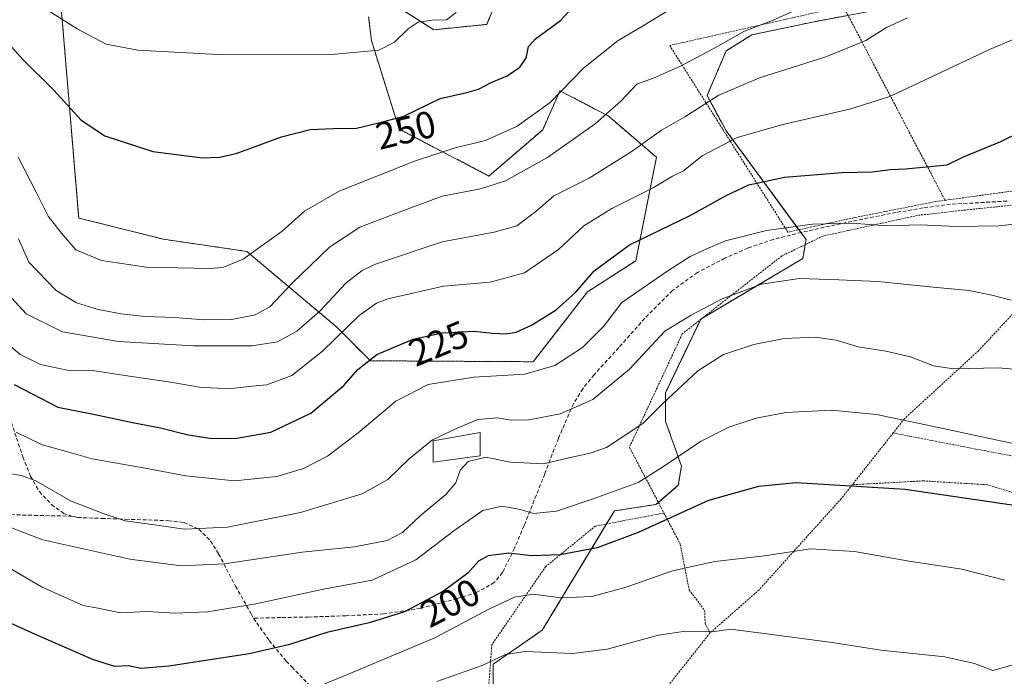
# Model space of a CAD drawing. Units: metres. Extents: x 613486 to 616930, y 4775646 to 4778016.
# Drawn here: x 615610 to 615869, y 4777465 to 4777638 of the extents above; entities that cross this region are included whole.
import ezdxf
from ezdxf.enums import TextEntityAlignment as Align

# ---------------------------------------------------------------- set-up
doc = ezdxf.new("R2010")
doc.units = ezdxf.units.M
doc.header["$MEASUREMENT"] = 0
doc.linetypes.add('TRAZOS', pattern=[0.75, 0.5, -0.25])
doc.linetypes.add('TRAZOSX2', pattern=[1.5, 1, -0.5])
for name, color, linetype, lineweight in [('Alambrada', 19, 'TRAZOS', 0), ('Arbolado forestal', 92, 'TRAZOS', 0), ('Arbolado forestal CxS', 92, 'Continuous', 0), ('Curva de nivel maestra', 36, 'Continuous', 30), ('Curva de nivel normal', 36, 'Continuous', 0), ('Edificación ligera', 1, 'Continuous', 0), ('Edificación ligera Cxs', 1, 'Continuous', 0), ('Prado', 92, 'Continuous', 0), ('Prado CxS', 92, 'Continuous', 0), ('Rótulo de curva de nivel directora', 19, 'Continuous', 0), ('Senda', 19, 'TRAZOSX2', 0)]:
    doc.layers.add(name, color=color, linetype=linetype, lineweight=lineweight)
doc.styles.add('Arial', font='txt', dxfattribs={"height": 0.2})

# ---------------------------------------------------------------- blocks, each defined once
blk = doc.blocks.new('*U150')
at = {"layer": 'Arbolado forestal CxS', "color": 92, "linetype": 'Continuous', "lineweight": 0}
for points in [[(615836.51, 4777640.67, 236.54), (615818.83, 4777637.3, 238.46), (615802.84, 4777633.94, 239.13), (615796.11, 4777629.72, 238.76), (615791.05, 4777617.93, 235.18), (615796.11, 4777608.66, 230.9), (615817.15, 4777580.02, 218.31), (615816.31, 4777574.97, 216.55), (615789.37, 4777558.96, 213.41), (615780.11, 4777539.59, 210.14), (615780.11, 4777532, 207.97), (615784.32, 4777520.21, 203.84), (615783.48, 4777515.16, 202.53), (615777.59, 4777510.1, 201.86), (615766.64, 4777508.42, 202.93), (615747.6, 4777476.95, 191.79), (615734.65, 4777467.98, 189.48), (615734.65, 4777460.4, 187.25)], [(615620.55, 4777643.25, 256.39), (615625.35, 4777585.65, 246.72), (615647.72, 4777580.05, 247.44), (615669.65, 4777576.85, 245.35), (615693.43, 4777556.85, 231.08), (615702.28, 4777548, 224.45), (615745.2, 4777547.75, 221.44), (615759.54, 4777566.19, 223.72), (615772.27, 4777574.38, 222.67), (615777.72, 4777601.66, 232.55), (615764.99, 4777612.58, 239.61), (615752.27, 4777619.18, 244.87), (615751.69, 4777617.88, 244.73), (615750.19, 4777614.49, 244.19), (615747.72, 4777608.94, 242.8), (615733.53, 4777596.72, 241.15), (615709.85, 4777609.11, 248.4), (615702.53, 4777632.49, 255.75), (615701.8, 4777638.7, 256.85)], [(615710.84, 4777640.48, 255.66), (615718.97, 4777635.31, 254.37), (615732.97, 4777636.7, 253.92), (615740.55, 4777655.25, 257.23)]]:
    blk.add_polyline3d(points, dxfattribs=at)
blk = doc.blocks.new('*U156')
at = {"layer": 'Prado CxS', "color": 92, "linetype": 'Continuous', "lineweight": 0}
blk.add_polyline3d([(615734.65, 4777460.4, 187.25), (615734.65, 4777467.98, 189.48), (615747.6, 4777476.95, 191.79), (615766.64, 4777508.42, 202.93), (615777.59, 4777510.1, 201.86), (615783.48, 4777515.16, 202.53), (615784.32, 4777520.21, 203.84), (615780.11, 4777532, 207.97), (615780.11, 4777539.59, 210.14), (615789.37, 4777558.96, 213.41), (615816.31, 4777574.97, 216.55), (615817.15, 4777580.02, 218.31), (615796.11, 4777608.66, 230.9), (615791.05, 4777617.93, 235.18), (615796.11, 4777629.72, 238.76), (615802.84, 4777633.94, 239.13), (615818.83, 4777637.3, 238.46), (615836.51, 4777640.67, 236.54)], dxfattribs=at)
blk = doc.blocks.new('*U185')
at = {"layer": 'Curva de nivel normal', "color": 36, "linetype": 'Continuous', "lineweight": 0}
blk.add_polyline3d([(615609.51, 4777580.16, 240), (615612.17, 4777573.98, 240), (615619.42, 4777566.52, 240), (615624.74, 4777563.3, 240), (615630.5, 4777561.52, 240), (615636.57, 4777560.34, 240), (615642.91, 4777559.64, 240), (615650.58, 4777559.43, 240), (615658.44, 4777558.82, 240), (615665.69, 4777558.89, 240), (615671.9, 4777560.11, 240), (615675.74, 4777562.26, 240), (615681.67, 4777568.46, 240), (615691.52, 4777578, 240), (615699.45, 4777583.26, 240), (615710.54, 4777587.49, 240), (615721.23, 4777591.38, 240), (615731.3, 4777593.33, 240), (615737.9, 4777595.49, 240), (615748.98, 4777601.58, 240), (615761.53, 4777610.52, 240), (615768.31, 4777616.49, 240), (615772.57, 4777620.94, 240), (615777.11, 4777622.63, 240), (615784.05, 4777625.68, 240), (615792.51, 4777630.2, 240), (615800.92, 4777634.94, 240), (615808.47, 4777637.78, 240), (615814.19, 4777640.41, 240)], dxfattribs=at)
blk = doc.blocks.new('*U193')
at = {"layer": 'Curva de nivel normal', "color": 36, "linetype": 'Continuous', "lineweight": 0}
blk.add_polyline3d([(615612.59, 4777643.48, 255), (615624.92, 4777635.52, 255), (615632.59, 4777631.5, 255), (615640.92, 4777629.94, 255), (615661.91, 4777628.8, 255), (615692.98, 4777628.86, 255), (615704.52, 4777629.95, 255), (615708.67, 4777631.98, 255), (615712.23, 4777635.56, 255), (615714.84, 4777637.32, 255), (615718.56, 4777637.78, 255), (615722.32, 4777637.88, 255), (615724.92, 4777639.84, 255)], dxfattribs=at)
blk = doc.blocks.new('*U205')
at = {"layer": 'Curva de nivel normal', "color": 36, "linetype": 'Continuous', "lineweight": 0}
blk.add_polyline3d([(615782.3, 4777641.25, 245), (615774.02, 4777636.26, 245), (615767.61, 4777632.48, 245), (615758.48, 4777625.14, 245), (615749.65, 4777616.14, 245), (615740.99, 4777609.85, 245), (615732.63, 4777606.13, 245), (615724.66, 4777604.15, 245), (615713.92, 4777600.67, 245), (615694, 4777592.76, 245), (615684.91, 4777587.42, 245), (615679.03, 4777582.19, 245), (615668.7, 4777574.83, 245), (615663.39, 4777572.63, 245), (615659.86, 4777572.32, 245), (615643.26, 4777572.72, 245), (615631.33, 4777574.48, 245), (615624.6, 4777577.3, 245), (615620.79, 4777581.68, 245), (615617.26, 4777586.1, 245), (615614.24, 4777592.26, 245), (615609.42, 4777601.7, 245)], dxfattribs=at)
blk = doc.blocks.new('*U214')
at = {"layer": 'Curva de nivel normal', "color": 36, "linetype": 'Continuous', "lineweight": 0}
blk.add_polyline3d([(615602.69, 4777555.82, 230), (615609.92, 4777549.7, 230), (615615.26, 4777547.02, 230), (615622.32, 4777545.56, 230), (615628.99, 4777545.48, 230), (615637, 4777544.24, 230), (615649.6, 4777542.39, 230), (615657.2, 4777541.01, 230), (615664.83, 4777540.63, 230), (615670.33, 4777541.23, 230), (615674.93, 4777541.67, 230), (615681.58, 4777544.11, 230), (615689.63, 4777550.5, 230), (615699.3, 4777559.98, 230), (615703.89, 4777563.21, 230), (615706.91, 4777564.3, 230), (615721.57, 4777567.66, 230), (615733.9, 4777568.75, 230), (615742.9, 4777571.15, 230), (615751.88, 4777577.37, 230), (615758.56, 4777583.57, 230), (615765.9, 4777588.18, 230), (615776.83, 4777593.64, 230), (615781.96, 4777596.66, 230), (615784.82, 4777598.1, 230), (615789.75, 4777602.04, 230), (615798.99, 4777606.89, 230), (615811.08, 4777610.35, 230), (615829, 4777614.46, 230), (615839.22, 4777617.65, 230), (615865.55, 4777630.09, 230), (615884.22, 4777638.04, 230)], dxfattribs=at)
blk = doc.blocks.new('*U217')
at = {"layer": 'Curva de nivel normal', "color": 36, "linetype": 'Continuous', "lineweight": 0}
blk.add_polyline3d([(615605.81, 4777566.62, 235), (615611.47, 4777560.34, 235), (615621.07, 4777555.67, 235), (615635.88, 4777553.07, 235), (615655.63, 4777551.9, 235), (615670.98, 4777551.91, 235), (615677.77, 4777552.98, 235), (615682.86, 4777555.82, 235), (615688.94, 4777561.06, 235), (615695.91, 4777568.54, 235), (615700.11, 4777571.83, 235), (615703.58, 4777573.44, 235), (615721.24, 4777579.38, 235), (615734.9, 4777581.91, 235), (615740.86, 4777583.61, 235), (615745.9, 4777587.41, 235), (615750.63, 4777591.48, 235), (615759.96, 4777596.14, 235), (615771.07, 4777603.14, 235), (615779.02, 4777608.8, 235), (615785.19, 4777612.32, 235), (615794.18, 4777618, 235), (615804.89, 4777622.65, 235), (615822.4, 4777628.13, 235), (615832.91, 4777632.44, 235), (615838.4, 4777635.85, 235), (615843.89, 4777638.4, 235)], dxfattribs=at)
blk = doc.blocks.new('*U230')
at = {"layer": 'Curva de nivel maestra', "color": 36, "linetype": 'Continuous', "lineweight": 30}
blk.add_polyline3d([(615603.26, 4777635.6, 250), (615610.64, 4777627.46, 250), (615618.78, 4777619.4, 250), (615625.97, 4777611.46, 250), (615632.26, 4777607.3, 250), (615644.86, 4777603.15, 250), (615658.03, 4777601.48, 250), (615662.52, 4777601.68, 250), (615666.91, 4777602.7, 250), (615678.86, 4777607.02, 250), (615686.38, 4777608.99, 250), (615692.53, 4777609.28, 250), (615698.58, 4777609.31, 250), (615704.5, 4777610.76, 250), (615711.05, 4777612.52, 250), (615720.65, 4777617.17, 250), (615727.68, 4777618.75, 250), (615730.74, 4777619.62, 250), (615734.12, 4777621.38, 250), (615738.37, 4777623.16, 250), (615741.7, 4777625.39, 250), (615743.38, 4777627.8, 250), (615744, 4777630.91, 250), (615745.84, 4777632.9, 250), (615752.4, 4777637.72, 250), (615757.94, 4777643.76, 250)], dxfattribs=at)
blk = doc.blocks.new('*U234')
at = {"layer": 'Curva de nivel maestra', "color": 36, "linetype": 'Continuous', "lineweight": 30}
blk.add_polyline3d([(615608.3, 4777541.73, 225), (615619.88, 4777535.74, 225), (615629.24, 4777533.96, 225), (615639.51, 4777531.75, 225), (615646.9, 4777530.33, 225), (615654.25, 4777528.51, 225), (615660.56, 4777527.53, 225), (615667.01, 4777527.56, 225), (615676.02, 4777529.22, 225), (615686.6, 4777534.17, 225), (615695.29, 4777541.5, 225), (615698.93, 4777545.7, 225), (615703.98, 4777549.68, 225), (615713.59, 4777553.66, 225), (615721.24, 4777555.35, 225), (615729.57, 4777555.8, 225), (615734.5, 4777555.26, 225), (615737.97, 4777555.12, 225), (615740.74, 4777555.51, 225), (615744.72, 4777557.4, 225), (615751.25, 4777561.46, 225), (615756.44, 4777566.1, 225), (615761.28, 4777571.68, 225), (615770.58, 4777578.54, 225), (615786.56, 4777586.28, 225), (615796.06, 4777591.58, 225), (615802.04, 4777594.39, 225), (615811.47, 4777596.38, 225), (615826.72, 4777597.63, 225), (615834.62, 4777597.86, 225), (615839.42, 4777598.48, 225), (615843.43, 4777598.59, 225), (615854.34, 4777599.63, 225), (615858.72, 4777601.76, 225), (615868.51, 4777605.8, 225), (615878.88, 4777610.94, 225)], dxfattribs=at)

msp = doc.modelspace()

# ---------------------------------------------------------------- linework, layer by layer
at = {"layer": 'Alambrada', "color": 19, "linetype": 'TRAZOS', "lineweight": 0}
for points in [[(615853.8, 4777590.33, 224.9), (615873.49, 4777593.01, 223.25), (615889.17, 4777597.55, 229.48), (615905.25, 4777607.15, 229.28), (615920.16, 4777625.71, 234.44), (615939.17, 4777652.21, 237.16), (615922.71, 4777657.01, 228.28), (615908.44, 4777657.97, 231.16), (615899.1, 4777655.72, 232.34), (615876.32, 4777650.8, 234.85), (615851.3, 4777646.19, 238.69), (615827.48, 4777641.57, 261.27), (615826.98, 4777641.47, 261.28)], [(615826.98, 4777641.47, 261.28), (615781.21, 4777631.14, 265.49), (615812.37, 4777581.92, 230.81), (615829.41, 4777585.65, 222.01), (615851.35, 4777590, 222.44), (615853.8, 4777590.33, 224.9)], [(615826.98, 4777641.47, 261.28), (615853.8, 4777590.33, 224.9)], [(615890.26, 4777582.96, 233.33), (615884, 4777590.88, 234.02), (615872.86, 4777589.17, 225.45), (615859.22, 4777587.76, 225.78), (615846.55, 4777586.34, 225.95), (615821.66, 4777580.9, 221.38), (615810.78, 4777575.65, 231.24), (615784.53, 4777555.12, 232.99), (615770.58, 4777525.23, 234.88), (615779.69, 4777507.85, 226.9)], [(615840.14, 4777528.97, 215.46), (615861.92, 4777524.72, 208.05), (615889.05, 4777519.66, 206.09), (615911.07, 4777519.27, 216.19), (615923.35, 4777532.46, 215.88), (615910.3, 4777553.83, 217.05), (615890.26, 4777582.96, 233.33)], [(615890.26, 4777582.96, 233.33), (615877.78, 4777566.89, 219.6), (615862.62, 4777550.64, 213.64), (615843.1, 4777532.72, 208.31), (615840.14, 4777528.97, 215.46)], [(615840.14, 4777528.97, 215.46), (615829.35, 4777515.32, 212.53)], [(615737.05, 4777431.39, 189.11), (615734.6, 4777429.51, 191.49), (615699.87, 4777402.85, 176.15), (615707.48, 4777385.76, 176.41), (615731.23, 4777383.14, 180.08), (615781.72, 4777381.22, 181.87), (615824.98, 4777385.65, 177.39), (615863.01, 4777390.96, 175.86), (615876.19, 4777396.65, 177.42), (615881.7, 4777404.08, 181.7), (615874.27, 4777420.46, 191.14), (615880.16, 4777435.75, 188.36), (615900.82, 4777469.87, 194.22), (615925.46, 4777497.58, 207.04), (615930.59, 4777505.32, 210.17), (615918.5, 4777515.94, 212.69), (615897.62, 4777508.08, 211.43), (615883.23, 4777509.74, 209.52), (615864.98, 4777515.31, 204.22), (615848.1, 4777516.33, 203.24), (615829.35, 4777515.32, 212.53)], [(615829.35, 4777515.32, 212.53), (615826.46, 4777511.65, 211.47), (615804.76, 4777487.59, 200.78), (615791.83, 4777476.21, 192.27)], [(615779.69, 4777507.85, 226.9), (615761.62, 4777504.43, 223.16), (615748.51, 4777493.73, 222.03), (615734.3, 4777473.13, 214.59), (615731.8, 4777439.79, 206.72), (615737.05, 4777431.39, 189.11)], [(615779.69, 4777507.85, 226.9), (615783.96, 4777499.68, 216.16), (615786.34, 4777487.59, 193.17), (615790.42, 4777482.15, 192.12), (615790.55, 4777478.77, 191.62), (615791.83, 4777476.21, 192.27)], [(615791.83, 4777476.21, 192.27), (615779.48, 4777460.65, 187.25), (615765.66, 4777449.39, 184.36), (615738.39, 4777432.42, 190.28), (615737.05, 4777431.39, 189.11)]]:
    msp.add_polyline3d(points, dxfattribs=at)
at = {"layer": 'Arbolado forestal', "color": 92, "linetype": 'TRAZOS', "lineweight": 0}
for points in [[(615620.55, 4777643.25, 256.39), (615625.35, 4777585.65, 246.72), (615647.72, 4777580.05, 247.44), (615669.65, 4777576.85, 245.35), (615693.43, 4777556.85, 231.08), (615702.28, 4777548, 224.45), (615745.2, 4777547.75, 221.44), (615759.54, 4777566.19, 223.72), (615772.27, 4777574.38, 222.67), (615777.72, 4777601.66, 232.55), (615764.99, 4777612.58, 239.61), (615752.27, 4777619.18, 244.87), (615751.69, 4777617.88, 244.73), (615750.19, 4777614.49, 244.19), (615747.72, 4777608.94, 242.8), (615733.53, 4777596.72, 241.15), (615709.85, 4777609.11, 248.4), (615702.53, 4777632.49, 255.75), (615701.8, 4777638.7, 256.85)], [(615710.84, 4777640.48, 255.66), (615718.97, 4777635.31, 254.37), (615732.97, 4777636.7, 253.92), (615733.77, 4777638.68, 253.97)], [(615828.23, 4777639.09, 237.41), (615818.83, 4777637.31, 238.46), (615802.84, 4777633.94, 239.13), (615796.1, 4777629.72, 238.76), (615791.05, 4777617.93, 235.18), (615796.1, 4777608.66, 230.9), (615815.29, 4777582.56, 219.25), (615815.82, 4777581.83, 218.95), (615817.15, 4777580.02, 218.31), (615816.92, 4777578.61, 217.83), (615816.31, 4777574.97, 216.55), (615789.67, 4777559.14, 213.44), (615789.37, 4777558.96, 213.41), (615789.33, 4777558.87, 213.37), (615780.11, 4777539.59, 210.14), (615780.11, 4777532.01, 207.97), (615784.32, 4777520.21, 203.84), (615783.48, 4777515.16, 202.53), (615778.22, 4777510.65, 201.99), (615777.58, 4777510.1, 201.86), (615766.64, 4777508.42, 202.93), (615764.56, 4777504.99, 201.86), (615747.6, 4777476.95, 191.79), (615734.65, 4777467.98, 189.48), (615734.65, 4777460.4, 187.25)]]:
    msp.add_polyline3d(points, dxfattribs=at)
at = {"layer": 'Curva de nivel maestra', "color": 36, "linetype": 'Continuous', "lineweight": 30}
msp.add_polyline3d([(615881.01, 4777508.56, 200), (615843.34, 4777514.04, 200), (615814.56, 4777515.82, 200), (615804.59, 4777514.83, 200), (615791.4, 4777511.12, 200), (615772.9, 4777502.7, 200), (615762.09, 4777498.71, 200), (615752.31, 4777496.87, 200), (615744.8, 4777496.54, 200), (615738.74, 4777497.3, 200), (615733.33, 4777496.58, 200), (615730.78, 4777495.14, 200), (615727.96, 4777492.04, 200), (615721.57, 4777487.23, 200), (615711.24, 4777481.81, 200), (615701.91, 4777478.88, 200), (615690.77, 4777476.38, 200), (615680.65, 4777473.1, 200), (615670.33, 4777470.76, 200), (615649.09, 4777467.43, 200), (615641.74, 4777466.9, 200), (615638.46, 4777467.56, 200), (615634.92, 4777467.35, 200), (615629.26, 4777469.11, 200), (615613.95, 4777475.85, 200), (615606.61, 4777479.18, 200)], dxfattribs=at)
at = {"layer": 'Curva de nivel normal', "color": 36, "linetype": 'Continuous', "lineweight": 0}
for points in [[(615608.82, 4777529.16, 220), (615615.7, 4777525.84, 220), (615622.14, 4777524.05, 220), (615628.92, 4777522.11, 220), (615642.92, 4777519.72, 220), (615653.63, 4777517.7, 220), (615666.42, 4777516.37, 220), (615677.59, 4777517.48, 220), (615684.64, 4777519.62, 220), (615690.93, 4777522.88, 220), (615699.09, 4777529.01, 220), (615708.94, 4777537.39, 220), (615717.5, 4777541.71, 220), (615729.59, 4777543.68, 220), (615742.99, 4777544.45, 220), (615750.9, 4777546.79, 220), (615758.24, 4777551.52, 220), (615763.74, 4777557, 220), (615768.57, 4777563.41, 220), (615780.73, 4777571.75, 220), (615786.56, 4777575.49, 220), (615790.57, 4777577.31, 220), (615795.95, 4777579.67, 220), (615806.69, 4777582.4, 220), (615818.88, 4777584, 220), (615829.4, 4777584.32, 220), (615838.38, 4777583.63, 220), (615847.22, 4777583.81, 220), (615856.8, 4777583.39, 220), (615867.98, 4777583.57, 220), (615877.18, 4777584.53, 220)], [(615605.9, 4777518.42, 215), (615610.24, 4777517.79, 215), (615614.02, 4777516.33, 215), (615623.2, 4777511.1, 215), (615631.83, 4777507.73, 215), (615637.64, 4777505.76, 215), (615645.92, 4777504.69, 215), (615653.25, 4777503.64, 215), (615664.58, 4777504.13, 215), (615683.87, 4777508, 215), (615700.07, 4777512.96, 215), (615706.87, 4777516.67, 215), (615712.57, 4777522.23, 215), (615718.67, 4777527.16, 215), (615724.98, 4777530.17, 215), (615730.62, 4777532.55, 215), (615735.78, 4777532.95, 215), (615739.41, 4777532.32, 215), (615744.14, 4777532.41, 215), (615752.35, 4777533.98, 215), (615760.9, 4777537.78, 215), (615770.57, 4777545.83, 215), (615779.9, 4777555.78, 215), (615786.9, 4777560.02, 215), (615795.08, 4777564.36, 215), (615805.43, 4777568.18, 215), (615815.44, 4777569.69, 215), (615825.79, 4777569.34, 215), (615836.12, 4777568.92, 215), (615850.66, 4777567.42, 215), (615860.15, 4777566.56, 215), (615866.19, 4777565.32, 215), (615871.24, 4777564.02, 215)], [(615604.54, 4777505.09, 210), (615615.87, 4777500.77, 210), (615638.8, 4777495.71, 210), (615652.36, 4777493.93, 210), (615663.82, 4777494.5, 210), (615684.3, 4777497.5, 210), (615698.12, 4777498.97, 210), (615706.73, 4777500.62, 210), (615710.78, 4777502.68, 210), (615715.38, 4777507.15, 210), (615722.21, 4777512.71, 210), (615724.79, 4777515.82, 210), (615725.92, 4777519.16, 210), (615728.06, 4777521.44, 210), (615732.72, 4777522.56, 210), (615739.24, 4777521.26, 210), (615747.9, 4777520.81, 210), (615754.57, 4777522.42, 210), (615760.24, 4777523.62, 210), (615764.57, 4777525.16, 210), (615774.12, 4777531.43, 210), (615779.28, 4777536.65, 210), (615788.61, 4777545.32, 210), (615795.36, 4777549.62, 210), (615803.4, 4777552.32, 210), (615811.43, 4777553.84, 210), (615819.69, 4777554.24, 210), (615825.07, 4777553.48, 210), (615830.94, 4777551.72, 210), (615838.23, 4777550.57, 210), (615844.69, 4777549, 210), (615850.74, 4777546.64, 210), (615856.02, 4777545.85, 210), (615867.88, 4777546.17, 210), (615884.96, 4777544.67, 210)], [(615596.92, 4777499.29, 205), (615615.5, 4777488.43, 205), (615626.55, 4777483.45, 205), (615630.5, 4777482.74, 205), (615636.3, 4777481.53, 205), (615643.38, 4777481.91, 205), (615650.73, 4777481.47, 205), (615659.28, 4777481.8, 205), (615672.08, 4777483.93, 205), (615689.88, 4777487.76, 205), (615702.74, 4777490.17, 205), (615714.24, 4777495.54, 205), (615724.24, 4777503.16, 205), (615731.9, 4777508.5, 205), (615736.9, 4777509.65, 205), (615741.9, 4777508.81, 205), (615745.27, 4777507.75, 205), (615751.38, 4777508.32, 205), (615761.27, 4777511.72, 205), (615772.9, 4777515.88, 205), (615779.84, 4777520.3, 205), (615789.33, 4777526.68, 205), (615796.77, 4777530.47, 205), (615803.98, 4777532.9, 205), (615811.83, 4777534.32, 205), (615823.89, 4777534.98, 205), (615835.77, 4777533.81, 205), (615852.07, 4777530.45, 205), (615872.13, 4777526.06, 205)], [(615678.8, 4777458.15, 195), (615695.15, 4777464.88, 195), (615719.24, 4777474.93, 195), (615733.69, 4777482.56, 195), (615740.29, 4777485.67, 195), (615745.24, 4777486.42, 195), (615752.58, 4777485.45, 195), (615760.64, 4777485.82, 195), (615769.76, 4777488.29, 195), (615781.9, 4777492.58, 195), (615793.07, 4777495.08, 195), (615806.19, 4777496.59, 195), (615818.32, 4777498.39, 195), (615829.92, 4777497.67, 195), (615844.32, 4777495.2, 195), (615858.24, 4777493.08, 195), (615869.62, 4777490.13, 195)], [(615871.47, 4777467.72, 190), (615866.46, 4777466.31, 190), (615861.57, 4777468.22, 190), (615853.72, 4777469.97, 190), (615836.89, 4777471.73, 190), (615824.03, 4777473.74, 190), (615806.14, 4777476.09, 190), (615797.28, 4777477.21, 190), (615792.41, 4777476.57, 190), (615785.35, 4777476.71, 190), (615778.24, 4777475.64, 190), (615764.74, 4777471.96, 190), (615755.56, 4777470.79, 190), (615743.07, 4777471.32, 190), (615737.9, 4777470.57, 190), (615731.71, 4777467.63, 190), (615719.8, 4777463.39, 190)]]:
    msp.add_polyline3d(points, dxfattribs=at)
at = {"layer": 'Edificación ligera', "color": 1, "linetype": 'Continuous', "lineweight": 0}
msp.add_polyline3d([(615731.19, 4777522.92, 237.04), (615718.82, 4777521.27, 240.36), (615718.82, 4777526.85, 236.51), (615731.19, 4777529.1, 238.74), (615731.19, 4777522.92, 237.04)], dxfattribs=at)
at = {"layer": 'Edificación ligera Cxs', "color": 1, "linetype": 'Continuous', "lineweight": 0}
msp.add_polyline3d([(615731.19, 4777522.92, 237.04), (615718.82, 4777521.27, 240.36), (615718.82, 4777526.85, 236.51), (615731.19, 4777529.1, 238.74), (615731.19, 4777522.92, 237.04)], close=True, dxfattribs=at)
at = {"layer": 'Prado', "color": 92, "linetype": 'Continuous', "lineweight": 0}
for points in [[(615620.55, 4777643.25, 256.39), (615625.35, 4777585.65, 246.72), (615647.72, 4777580.05, 247.44), (615669.65, 4777576.85, 245.35), (615693.43, 4777556.85, 231.08), (615702.28, 4777548, 224.45), (615745.2, 4777547.75, 221.44), (615759.54, 4777566.19, 223.72), (615772.27, 4777574.38, 222.67), (615777.72, 4777601.66, 232.55), (615764.99, 4777612.58, 239.61), (615752.27, 4777619.18, 244.87), (615751.69, 4777617.88, 244.73), (615750.19, 4777614.49, 244.19), (615747.72, 4777608.94, 242.8), (615733.53, 4777596.72, 241.15), (615709.85, 4777609.11, 248.4), (615702.53, 4777632.49, 255.75), (615701.8, 4777638.7, 256.85)], [(615710.84, 4777640.48, 255.66), (615718.97, 4777635.31, 254.37), (615732.97, 4777636.7, 253.92), (615733.77, 4777638.68, 253.97)], [(615828.23, 4777639.09, 237.41), (615818.83, 4777637.31, 238.46), (615802.84, 4777633.94, 239.13), (615796.1, 4777629.72, 238.76), (615791.05, 4777617.93, 235.18), (615796.1, 4777608.66, 230.9), (615815.29, 4777582.56, 219.25), (615815.82, 4777581.83, 218.95), (615817.15, 4777580.02, 218.31), (615816.92, 4777578.61, 217.83), (615816.31, 4777574.97, 216.55), (615789.67, 4777559.14, 213.44), (615789.37, 4777558.96, 213.41), (615789.33, 4777558.87, 213.37), (615780.11, 4777539.59, 210.14), (615780.11, 4777532.01, 207.97), (615784.32, 4777520.21, 203.84), (615783.48, 4777515.16, 202.53), (615778.22, 4777510.65, 201.99), (615777.58, 4777510.1, 201.86), (615766.64, 4777508.42, 202.93), (615764.56, 4777504.99, 201.86), (615747.6, 4777476.95, 191.79), (615734.65, 4777467.98, 189.48), (615734.65, 4777460.4, 187.25)]]:
    msp.add_polyline3d(points, dxfattribs=at)
at = {"layer": 'Prado CxS', "color": 92, "linetype": 'Continuous', "lineweight": 0}
for points in [[(615740.55, 4777655.25, 257.23), (615732.97, 4777636.7, 253.92), (615718.97, 4777635.31, 254.37), (615710.84, 4777640.48, 255.66)], [(615701.8, 4777638.7, 256.85), (615702.53, 4777632.49, 255.75), (615709.85, 4777609.11, 248.4), (615733.53, 4777596.72, 241.15), (615747.72, 4777608.94, 242.8), (615750.19, 4777614.49, 244.19), (615751.69, 4777617.88, 244.73), (615752.27, 4777619.18, 244.87), (615764.99, 4777612.58, 239.61), (615777.72, 4777601.66, 232.55), (615772.27, 4777574.38, 222.67), (615759.54, 4777566.19, 223.72), (615745.2, 4777547.75, 221.44), (615702.28, 4777548, 224.45), (615693.43, 4777556.85, 231.08), (615669.65, 4777576.85, 245.35), (615647.72, 4777580.05, 247.44), (615625.35, 4777585.65, 246.72), (615620.55, 4777643.25, 256.39)]]:
    msp.add_polyline3d(points, dxfattribs=at)
at = {"layer": 'Senda', "color": 19, "linetype": 'TRAZOSX2', "lineweight": 0}
for points in [[(615592.16, 4777644.33, 249.79), (615592.39, 4777633.32, 246.2), (615593.12, 4777622.32, 241.55), (615594.33, 4777612.26, 239.48), (615595.87, 4777602.22, 237.53), (615598, 4777591.49, 236.97), (615599.97, 4777580.91, 235.73), (615600.12, 4777579.6, 235.47), (615601.3, 4777569.49, 233.75), (615601.38, 4777568.82, 233.64), (615602.53, 4777558.13, 230.53), (615602.82, 4777555.88, 229.77), (615603.56, 4777550.06, 227.36), (615604.83, 4777542, 224.07), (615605.43, 4777539.35, 222.79), (615605.62, 4777538.49, 222.37), (615607.17, 4777533.17, 220.56), (615608.94, 4777527.62, 219.18), (615610.63, 4777522.66, 217.25), (615612.64, 4777517.55, 215.22), (615614.97, 4777513.5, 214.35), (615618.18, 4777510.1, 213.8), (615621.4, 4777507.74, 213.33), (615623.45, 4777507.03, 213.48)], [(615870.18, 4777590.13, 221.7), (615862.72, 4777589.68, 221.81), (615855.26, 4777589.29, 221.8), (615848.07, 4777588.31, 221.66), (615840.93, 4777587.12, 221.17), (615832.15, 4777585.37, 220.46), (615823.39, 4777583.53, 219.59), (615815.96, 4777581.86, 218.95), (615808.54, 4777580.01, 219), (615801.83, 4777577.72, 219.09), (615795.74, 4777575.02, 218.61), (615788.54, 4777571.31, 218.68), (615781.98, 4777566.57, 218.64), (615774.64, 4777559.21, 217.48), (615767.78, 4777551.47, 217.5), (615761.27, 4777544.33, 217.18), (615758.28, 4777540.63, 216.68), (615755.81, 4777536.69, 215.39), (615752.86, 4777529.87, 212.86), (615751.85, 4777527.54, 212.04), (615748.55, 4777518.96, 209.2), (615748.26, 4777518.19, 208.88), (615743.06, 4777505.13, 202.92), (615742.81, 4777504.53, 202.64), (615740.28, 4777498.57, 200.15), (615737.12, 4777492.14, 198.44), (615734.95, 4777489.53, 198.01), (615730.33, 4777486.96, 198.23), (615725.15, 4777485.29, 198.96), (615715.51, 4777482.71, 199.83), (615705.76, 4777481.26, 200.6), (615695.87, 4777480.76, 201.13), (615685.98, 4777480.43, 201.8), (615678.7, 4777480.3, 202.55), (615671.46, 4777480.11, 203.73)], [(615549.44, 4777540.72, 206), (615554.53, 4777534.59, 205.09), (615564.26, 4777530.61, 207.26), (615569.47, 4777523.96, 207.02), (615575.01, 4777517.49, 206.94), (615577.58, 4777515.69, 207.13), (615582.15, 4777514.23, 207.34), (615586.85, 4777513.01, 208.03), (615594.82, 4777509.64, 208.91), (615598.85, 4777508.22, 209.19), (615602.98, 4777507.57, 210.12), (615613.62, 4777507.23, 212.17), (615623.45, 4777507.03, 213.48)], [(615623.45, 4777507.03, 213.48), (615624.27, 4777506.9, 213.58), (615625.06, 4777506.67, 213.65), (615631.39, 4777506.44, 214.2), (615637.73, 4777506.22, 215.04), (615648.99, 4777505.84, 215.37), (615653.13, 4777505.36, 215.3), (615657.06, 4777503.6, 214.59), (615660.09, 4777500.51, 213.11), (615662.24, 4777497.07, 211.36), (615666.71, 4777488.6, 207.66), (615670.79, 4777481.31, 204.17), (615671.46, 4777480.11, 203.73)], [(615671.46, 4777480.11, 203.73), (615675.59, 4777474.22, 200.89), (615680.1, 4777468.78, 198.33), (615681.55, 4777467.27, 197.67), (615686.65, 4777461.98, 195.22), (615690.31, 4777458.32, 193.33), (615693.41, 4777455.21, 191.1), (615699.54, 4777449.02, 186.31), (615699.98, 4777448.57, 185.91), (615706.78, 4777441.9, 183.04), (615709.87, 4777439.3, 181.94), (615713.5, 4777437.17, 181.29), (615718.36, 4777435.73, 180.57), (615723.23, 4777434.35, 179.78), (615730.75, 4777431.15, 178.67), (615734.6, 4777429.51, 178.25)]]:
    msp.add_polyline3d(points, dxfattribs=at)

# ---------------------------------------------------------------- block references
at = {"layer": 'Arbolado forestal CxS', "color": 92, "linetype": 'Continuous', "lineweight": 0}
msp.add_blockref('*U150', (0, 0), dxfattribs=at)
at = {"layer": 'Curva de nivel maestra', "color": 36, "linetype": 'Continuous', "lineweight": 30}
for name in ['*U230', '*U234']:
    msp.add_blockref(name, (0, 0), dxfattribs=at)
at = {"layer": 'Curva de nivel normal', "color": 36, "linetype": 'Continuous', "lineweight": 0}
for name in ['*U193', '*U205', '*U185', '*U214', '*U217']:
    msp.add_blockref(name, (0, 0), dxfattribs=at)
at = {"layer": 'Prado CxS', "color": 92, "linetype": 'Continuous', "lineweight": 0}
msp.add_blockref('*U156', (0, 0), dxfattribs=at)

# ---------------------------------------------------------------- texts
at = {"layer": 'Rótulo de curva de nivel directora', "color": 19, "linetype": 'Continuous', "lineweight": 0, "style": 'Arial'}
for s, rotation, p in [('250', 13.7627, (615711.6, 4777608.87)), ('225', 22.497, (615720.24, 4777552.6)), ('200', 27.6855, (615723.31, 4777484.16))]:
    msp.add_text(s, height=7, rotation=rotation, dxfattribs=at).set_placement(p, align=Align.MIDDLE_CENTER)

doc.saveas('drawing.dxf')
